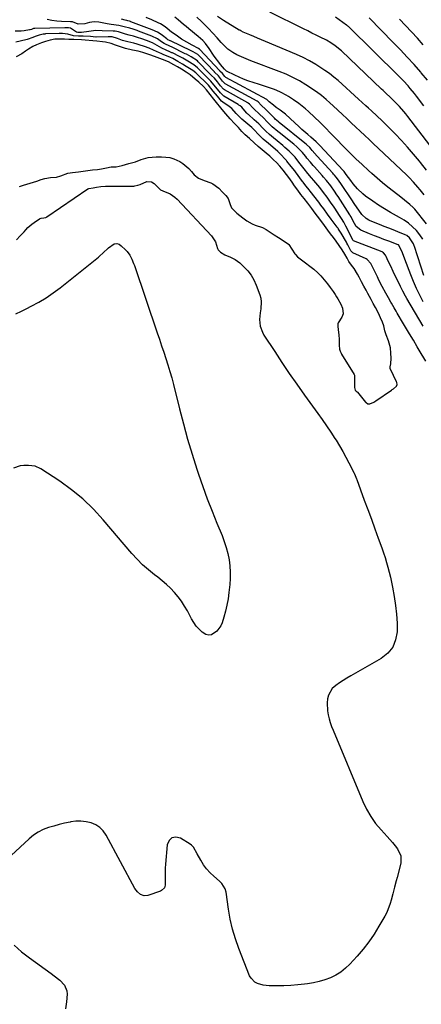
# Model space of a CAD drawing. Units: inches. Extents: x 1831055 to 1836434, y 463332 to 468617.
# Drawn here: x 1832913 to 1833163, y 464659 to 465271 of the extents above; entities that cross this region are included whole.
import ezdxf

# ---------------------------------------------------------------- set-up
doc = ezdxf.new("R2010")
doc.units = ezdxf.units.IN
doc.header["$MEASUREMENT"] = 0
for name, color, linetype in [('1', 7, 'Continuous'), ('7', 7, 'Continuous'), ('8', 7, 'Continuous')]:
    doc.layers.add(name, color=color, linetype=linetype)

msp = doc.modelspace()

# ---------------------------------------------------------------- linework, layer by layer
at = {"layer": '1', "color": 18}
msp.add_polyline3d([(1832913.1, 465166.94, 1850), (1832915.6, 465167.89, 1850), (1832919.82, 465169.15, 1850), (1832924, 465170.45, 1850), (1832926.72, 465171.44, 1850), (1832928.98, 465172.09, 1850), (1832932.56, 465172.56, 1850), (1832936.15, 465172.82, 1850), (1832938.89, 465173.62, 1850), (1832943.24, 465175.38, 1850), (1832946.23, 465175.84, 1850), (1832949.85, 465176.26, 1850), (1832952.73, 465176.54, 1850), (1832955.7, 465177.07, 1850), (1832958.65, 465177.47, 1850), (1832961.74, 465177.68, 1850), (1832964.23, 465178.01, 1850), (1832967.26, 465178.74, 1850), (1832970.21, 465179.2, 1850), (1832973.39, 465179.34, 1850), (1832977.1, 465180.12, 1850), (1832981.26, 465181.24, 1850), (1832985.42, 465182.4, 1850), (1832988.92, 465183.88, 1850), (1832993.3, 465185.17, 1850), (1832998.16, 465185.58, 1850), (1833001.55, 465185.4, 1850), (1833004.25, 465185.24, 1850), (1833006.76, 465185.05, 1850), (1833009.18, 465184.32, 1850), (1833012.91, 465182.57, 1850), (1833014.93, 465181.31, 1850), (1833018.58, 465178.26, 1850), (1833020.22, 465176.28, 1850), (1833021.96, 465174.37, 1850), (1833024.56, 465172.26, 1850), (1833028.01, 465170.75, 1850), (1833032.33, 465169.31, 1850), (1833033.43, 465168.7, 1850), (1833037.14, 465165.96, 1850), (1833039.61, 465163.6, 1850), (1833041.6, 465161.47, 1850), (1833042.99, 465159.5, 1850), (1833044.2, 465155.87, 1850), (1833045.21, 465153.75, 1850), (1833048.47, 465150.45, 1850), (1833052.13, 465147.59, 1850), (1833054.76, 465145.64, 1850), (1833058.06, 465143.77, 1850), (1833059.88, 465143.11, 1850), (1833064.51, 465141.63, 1850), (1833066.75, 465140.33, 1850), (1833069.23, 465138.72, 1850), (1833071.76, 465137.1, 1850), (1833074.35, 465135.43, 1850), (1833077.28, 465133.57, 1850), (1833080.52, 465131.15, 1850), (1833080.7, 465130.9, 1850), (1833084.62, 465125.18, 1850), (1833084.94, 465124.73, 1850), (1833086.16, 465123.3, 1850), (1833088.6, 465121.44, 1850), (1833091.1, 465119.65, 1850), (1833093.96, 465117.55, 1850), (1833096.37, 465115.6, 1850), (1833098.8, 465113.45, 1850), (1833100.75, 465111.45, 1850), (1833102.89, 465108.99, 1850), (1833104.93, 465106.47, 1850), (1833106.6, 465104.21, 1850), (1833108.33, 465101.79, 1850), (1833109.59, 465099.97, 1850), (1833110.53, 465098.5, 1850), (1833111.34, 465097.13, 1850), (1833113.07, 465093.89, 1850), (1833114.16, 465091.48, 1850), (1833114.63, 465087.85, 1850), (1833113.82, 465085.89, 1850), (1833111.44, 465082.37, 1850), (1833111.19, 465081.62, 1850), (1833111.24, 465080.13, 1850), (1833111.56, 465077.96, 1850), (1833111.89, 465074.82, 1850), (1833112.07, 465071.92, 1850), (1833112.17, 465068.5, 1850), (1833112.34, 465065.99, 1850), (1833112.8, 465064.63, 1850), (1833113.35, 465063.46, 1850), (1833113.67, 465062.89, 1850), (1833121.49, 465050.11, 1850), (1833121.62, 465049.86, 1850), (1833121.73, 465049.61, 1850), (1833121.68, 465046.06, 1850), (1833121.75, 465042.16, 1850), (1833122.16, 465040.34, 1850), (1833122.72, 465039.89, 1850), (1833123.29, 465039.4, 1850), (1833123.46, 465039.21, 1850), (1833128.55, 465033.04, 1850), (1833128.86, 465032.72, 1850), (1833129.95, 465032, 1850), (1833131.17, 465031.85, 1850), (1833133.68, 465033, 1850), (1833134.97, 465033.81, 1850), (1833144.77, 465040.5, 1850), (1833145.16, 465040.76, 1850), (1833145.93, 465041.3, 1850), (1833147.86, 465042.9, 1850), (1833148.16, 465043.88, 1850), (1833147.93, 465045.21, 1850), (1833147.77, 465045.6, 1850), (1833144.05, 465053.46, 1850), (1833143.94, 465053.73, 1850), (1833143.8, 465054.88, 1850), (1833144.18, 465056.82, 1850), (1833144.44, 465060.36, 1850), (1833144.3, 465063.48, 1850), (1833143.98, 465066.75, 1850), (1833143.34, 465069.68, 1850), (1833142.79, 465071.18, 1850), (1833141.32, 465074.87, 1850), (1833140.64, 465077.41, 1850), (1833139.82, 465080.45, 1850), (1833139.14, 465082.62, 1850), (1833137.92, 465085.48, 1850), (1833136.53, 465088.37, 1850), (1833134.77, 465091.79, 1850), (1833133.33, 465094.29, 1850), (1833131.97, 465096.83, 1850), (1833129.94, 465100.59, 1850), (1833128.86, 465102.55, 1850), (1833127.45, 465105.08, 1850), (1833126.06, 465107.7, 1850), (1833124.56, 465110.78, 1850), (1833123.63, 465112.57, 1850), (1833121.55, 465116.04, 1850), (1833119.71, 465118.19, 1850), (1833118.15, 465120.36, 1850), (1833117.01, 465122.49, 1850), (1833115.55, 465124.97, 1850), (1833113.95, 465127.63, 1850), (1833112.22, 465130.32, 1850), (1833110.28, 465133.02, 1850), (1833108.5, 465135.37, 1850), (1833106.68, 465137.64, 1850), (1833104.98, 465139.99, 1850), (1833102.91, 465142.77, 1850), (1833100.03, 465146.68, 1850), (1833097.21, 465150.44, 1850), (1833095.03, 465153.37, 1850), (1833092.54, 465156.65, 1850), (1833090.32, 465159.56, 1850), (1833088.36, 465162.17, 1850), (1833086.42, 465164.77, 1850), (1833084.41, 465167.47, 1850), (1833082.77, 465169.75, 1850), (1833080.75, 465172.55, 1850), (1833079.29, 465174.52, 1850), (1833077.24, 465177.17, 1850), (1833075.28, 465179.58, 1850), (1833073.07, 465181.96, 1850), (1833071.34, 465183.6, 1850), (1833068.96, 465185.8, 1850), (1833066.69, 465187.79, 1850), (1833064.19, 465189.85, 1850), (1833061.62, 465191.96, 1850), (1833059.32, 465194.12, 1850), (1833056.29, 465196.82, 1850), (1833053.64, 465199.18, 1850), (1833051.63, 465201.24, 1850), (1833049.41, 465203.7, 1850), (1833046.92, 465206.27, 1850), (1833044.28, 465209.08, 1850), (1833041.69, 465212.22, 1850), (1833039.39, 465214.95, 1850), (1833038.42, 465216.02, 1850), (1833035.79, 465219.25, 1850), (1833034.1, 465221.39, 1850), (1833031.8, 465224.28, 1850), (1833029.49, 465227.17, 1850), (1833027.64, 465229.26, 1850), (1833024.88, 465231.83, 1850), (1833022.61, 465233.86, 1850), (1833019.39, 465236.38, 1850), (1833016.84, 465238.03, 1850), (1833013.99, 465239.88, 1850), (1833011.5, 465241.34, 1850), (1833009.26, 465242.7, 1850), (1833005.86, 465244.45, 1850), (1833002.08, 465246, 1850), (1832998.89, 465247.25, 1850), (1832994.98, 465248.7, 1850), (1832992.46, 465249.58, 1850), (1832989.94, 465250.32, 1850), (1832986.94, 465251.09, 1850), (1832983.48, 465251.87, 1850), (1832979.25, 465252.92, 1850), (1832975.96, 465253.91, 1850), (1832972.94, 465254.96, 1850), (1832970.34, 465255.9, 1850), (1832966.74, 465256.72, 1850), (1832964.94, 465256.92, 1850), (1832961.24, 465257.4, 1850), (1832958.74, 465257.65, 1850), (1832954.1, 465257.98, 1850), (1832951.8, 465258.11, 1850), (1832947, 465258.32, 1850), (1832943.87, 465258.42, 1850), (1832941.24, 465258.54, 1850), (1832938.43, 465258.64, 1850), (1832935.16, 465258.58, 1850), (1832932.36, 465258.01, 1850), (1832929.31, 465257.14, 1850), (1832926.9, 465256.37, 1850), (1832923.81, 465255.06, 1850), (1832921.57, 465253.97, 1850), (1832918.8, 465252.45, 1850), (1832916.87, 465251.08, 1850), (1832914.7, 465249.53, 1850), (1832911.02, 465247.58, 1850)], dxfattribs=at)
at = {"layer": '7', "color": 18}
for points in [[(1833168.63, 465192.72, 1868), (1833154.82, 465210.63, 1868), (1833153.58, 465212.18, 1868), (1833152.32, 465213.72, 1868), (1833149.7, 465216.7, 1868), (1833146.44, 465220.14, 1868), (1833143.65, 465222.74, 1868), (1833141.6, 465224.66, 1868), (1833139.5, 465226.64, 1868), (1833138.45, 465227.63, 1868), (1833113.48, 465251.38, 1868), (1833109.71, 465254.56, 1868), (1833107, 465256.42, 1868), (1833104.15, 465258.07, 1868), (1833100.4, 465259.9, 1868), (1833097.78, 465261.16, 1868), (1833095.15, 465262.43, 1868), (1833092.54, 465263.71, 1868), (1833089.93, 465265, 1868), (1833068.96, 465275.43, 1868)], [(1833164.33, 465095.36, 1856), (1833162.25, 465099.5, 1856), (1833160.28, 465103.68, 1856), (1833158.45, 465107.93, 1856), (1833156.71, 465112.23, 1856), (1833153.04, 465121.81, 1856), (1833151.45, 465125.86, 1856), (1833150.13, 465128.92, 1856), (1833149.34, 465130.47, 1856), (1833149.16, 465130.65, 1856), (1833149, 465130.75, 1856), (1833148.92, 465130.79, 1856), (1833148.84, 465130.82, 1856), (1833143, 465132.98, 1856), (1833140, 465134.1, 1856), (1833137.01, 465135.25, 1856), (1833134.03, 465136.44, 1856), (1833131.07, 465137.65, 1856), (1833125.57, 465139.93, 1856), (1833122.63, 465142.24, 1856), (1833120.7, 465145.85, 1856), (1833119.56, 465148.1, 1856), (1833119.05, 465148.97, 1856), (1833118.78, 465149.4, 1856), (1833111.45, 465160.81, 1856), (1833110.71, 465161.94, 1856), (1833109.2, 465164.18, 1856), (1833106.84, 465167.47, 1856), (1833104.23, 465170.67, 1856), (1833102.43, 465172.76, 1856), (1833101.52, 465173.79, 1856), (1833096.69, 465179.17, 1856), (1833095.85, 465180.13, 1856), (1833094.19, 465182.09, 1856), (1833092.08, 465184.72, 1856), (1833091.38, 465185.63, 1856), (1833090.15, 465187.22, 1856), (1833089.33, 465188.2, 1856), (1833085.73, 465191.66, 1856), (1833083.83, 465193.27, 1856), (1833074.77, 465200.57, 1856), (1833074.05, 465201.16, 1856), (1833070.47, 465204.18, 1856), (1833067.17, 465207.47, 1856), (1833065.25, 465209.43, 1856), (1833062.29, 465212.3, 1856), (1833059.23, 465215.07, 1856), (1833058.1, 465216.25, 1856), (1833056.34, 465218.22, 1856), (1833055.48, 465218.84, 1856), (1833055.2, 465219.01, 1856), (1833040.85, 465227.08, 1856), (1833040.14, 465227.56, 1856), (1833038.27, 465229.7, 1856), (1833036.41, 465232.05, 1856), (1833034.49, 465234.34, 1856), (1833032.66, 465236.06, 1856), (1833031.56, 465237.14, 1856), (1833031.34, 465237.36, 1856), (1833024.44, 465244.63, 1856), (1833023.87, 465245.17, 1856), (1833020.06, 465247.56, 1856), (1833017.05, 465249.21, 1856), (1833016.3, 465249.59, 1856), (1833007.79, 465253.79, 1856), (1833007.19, 465254.08, 1856), (1833003.27, 465255.9, 1856), (1833001.61, 465257.03, 1856), (1832999.12, 465258.77, 1856), (1832995.52, 465260.57, 1856), (1832987.27, 465263.68, 1856), (1832986.45, 465263.98, 1856), (1832983.95, 465264.79, 1856), (1832981.8, 465265.4, 1856), (1832978.36, 465266.32, 1856), (1832975.05, 465267.21, 1856), (1832970.18, 465267.74, 1856), (1832967.66, 465268.19, 1856), (1832962.53, 465269.26, 1856), (1832959.65, 465269.5, 1856), (1832956.8, 465269.03, 1856), (1832953.95, 465268.24, 1856), (1832949.8, 465268, 1856), (1832946.08, 465269.31, 1856), (1832945.18, 465269.32, 1856), (1832944.97, 465269.33, 1856), (1832939.38, 465269.66, 1856), (1832936.38, 465269.92, 1856), (1832933.4, 465270.29, 1856), (1832930.45, 465270.82, 1856)], [(1833164.91, 465111.68, 1858), (1833161.04, 465123.4, 1858), (1833160.48, 465125.09, 1858), (1833159.32, 465128.47, 1858), (1833158.29, 465131.38, 1858), (1833155.94, 465135.13, 1858), (1833154.21, 465136.53, 1858), (1833153.25, 465137.08, 1858), (1833148.63, 465138.92, 1858), (1833145.78, 465140.02, 1858), (1833142.94, 465141.13, 1858), (1833140.1, 465142.26, 1858), (1833137.26, 465143.4, 1858), (1833131.38, 465145.78, 1858), (1833130.53, 465146.16, 1858), (1833128.94, 465147.11, 1858), (1833126.22, 465149.65, 1858), (1833124.27, 465152.31, 1858), (1833121.85, 465155.78, 1858), (1833119.49, 465159.31, 1858), (1833114.08, 465167.59, 1858), (1833113.64, 465168.26, 1858), (1833111.79, 465170.94, 1858), (1833110.27, 465172.87, 1858), (1833109.19, 465174.13, 1858), (1833108.63, 465174.74, 1858), (1833108.08, 465175.35, 1858), (1833098.37, 465185.84, 1858), (1833095.39, 465189.36, 1858), (1833094.69, 465190.28, 1858), (1833093.92, 465191.19, 1858), (1833091.88, 465193.11, 1858), (1833090.75, 465194.05, 1858), (1833074.78, 465206.78, 1858), (1833074.27, 465207.19, 1858), (1833072.33, 465208.97, 1858), (1833071.87, 465209.43, 1858), (1833067.12, 465214.32, 1858), (1833066.54, 465214.91, 1858), (1833063.68, 465217.62, 1858), (1833061.75, 465219.67, 1858), (1833061.1, 465220.11, 1858), (1833041.25, 465230.93, 1858), (1833041.07, 465231.04, 1858), (1833040.74, 465231.27, 1858), (1833039.55, 465232.62, 1858), (1833037.03, 465235.76, 1858), (1833034.61, 465238.11, 1858), (1833034.46, 465238.27, 1858), (1833024.89, 465248.44, 1858), (1833024.66, 465248.66, 1858), (1833024.17, 465249.05, 1858), (1833021.32, 465250.71, 1858), (1833020.42, 465251.17, 1858), (1833019.97, 465251.39, 1858), (1833007.16, 465257.51, 1858), (1833006.86, 465257.65, 1858), (1833006.17, 465257.94, 1858), (1833005.48, 465258.3, 1858), (1833004.89, 465258.74, 1858), (1833002.25, 465260.87, 1858), (1833000.73, 465261.97, 1858), (1832999.16, 465262.96, 1858), (1832995.78, 465264.53, 1858), (1832982.45, 465269.49, 1858), (1832982.17, 465269.59, 1858), (1832981.58, 465269.79, 1858), (1832980.71, 465270.04, 1858), (1832980.04, 465270.2, 1858), (1832978.98, 465270.53, 1858), (1832976.59, 465270.97, 1858)], [(1833166.41, 465143.93, 1862), (1833159.14, 465152.85, 1862), (1833158.2, 465153.93, 1862), (1833156.16, 465155.94, 1862), (1833152.79, 465158.62, 1862), (1833150.51, 465160.36, 1862), (1833145.84, 465163.89, 1862), (1833142.41, 465166.57, 1862), (1833139.02, 465169.31, 1862), (1833135.72, 465172.16, 1862), (1833132.47, 465175.06, 1862), (1833130.32, 465177.05, 1862), (1833126.44, 465180.67, 1862), (1833122.59, 465184.33, 1862), (1833118.79, 465188.03, 1862), (1833115.02, 465191.77, 1862), (1833109.98, 465196.85, 1862), (1833108.77, 465198.08, 1862), (1833106.37, 465200.57, 1862), (1833103.99, 465203.08, 1862), (1833101.56, 465205.53, 1862), (1833100.31, 465206.73, 1862), (1833093.07, 465213.57, 1862), (1833091.14, 465215.31, 1862), (1833089.17, 465216.98, 1862), (1833087.12, 465218.56, 1862), (1833083.63, 465221.01, 1862), (1833080.68, 465222.91, 1862), (1833079.16, 465223.8, 1862), (1833076.05, 465225.43, 1862), (1833072.84, 465226.84, 1862), (1833071.2, 465227.46, 1862), (1833066.94, 465228.95, 1862), (1833064.4, 465229.81, 1862), (1833061.86, 465230.65, 1862), (1833059.31, 465231.47, 1862), (1833055.2, 465232.83, 1862), (1833052.49, 465233.84, 1862), (1833049.83, 465234.96, 1862), (1833047.19, 465236.15, 1862), (1833042, 465238.65, 1862), (1833041.87, 465238.75, 1862), (1833041.62, 465239.05, 1862), (1833041.17, 465239.62, 1862), (1833040.72, 465240.05, 1862), (1833038.34, 465242.85, 1862), (1833037.17, 465244.28, 1862), (1833034.93, 465247.23, 1862), (1833033.87, 465248.75, 1862), (1833031.14, 465252.8, 1862), (1833028.86, 465255.86, 1862), (1833027.18, 465257.78, 1862), (1833024.39, 465260.38, 1862), (1833018.65, 465265.05, 1862), (1833016.97, 465266.43, 1862), (1833015.28, 465267.81, 1862), (1833011.92, 465270.58, 1862), (1833009.89, 465272.25, 1862)], [(1833165.06, 465161.77, 1864), (1833162.48, 465164.96, 1864), (1833161.17, 465166.54, 1864), (1833158.48, 465169.64, 1864), (1833155.66, 465172.61, 1864), (1833154.19, 465174.04, 1864), (1833136.3, 465190.94, 1864), (1833133.53, 465193.55, 1864), (1833130.76, 465196.16, 1864), (1833128, 465198.78, 1864), (1833125.23, 465201.39, 1864), (1833122.46, 465204, 1864), (1833119.69, 465206.6, 1864), (1833116.91, 465209.21, 1864), (1833114.13, 465211.81, 1864), (1833108.48, 465217.09, 1864), (1833106.25, 465219.13, 1864), (1833103.98, 465221.13, 1864), (1833101.08, 465223.61, 1864), (1833097.95, 465225.97, 1864), (1833091.42, 465230.23, 1864), (1833087.43, 465232.64, 1864), (1833083.34, 465234.88, 1864), (1833079.12, 465236.84, 1864), (1833074.81, 465238.62, 1864), (1833057.12, 465245.25, 1864), (1833052.7, 465247.01, 1864), (1833048.35, 465248.95, 1864), (1833045.85, 465250.24, 1864), (1833042.78, 465252.46, 1864), (1833041.39, 465253.76, 1864), (1833038.75, 465256.56, 1864), (1833036.15, 465259.4, 1864), (1833030.89, 465265.22, 1864), (1833029.44, 465266.76, 1864), (1833026.41, 465269.7, 1864), (1833023.49, 465272.24, 1864)], [(1833166.55, 465177.12, 1866), (1833162.69, 465181.99, 1866), (1833162.03, 465182.8, 1866), (1833158.39, 465187.17, 1866), (1833154.67, 465191.48, 1866), (1833150.82, 465195.66, 1866), (1833146.88, 465199.78, 1866), (1833142.1, 465204.63, 1866), (1833140.48, 465206.25, 1866), (1833138.85, 465207.86, 1866), (1833135.53, 465211.01, 1866), (1833132.17, 465214.11, 1866), (1833130.47, 465215.65, 1866), (1833128.78, 465217.19, 1866), (1833124.2, 465221.32, 1866), (1833121.64, 465223.64, 1866), (1833119.09, 465225.96, 1866), (1833116.55, 465228.28, 1866), (1833114.02, 465230.62, 1866), (1833111.44, 465232.9, 1866), (1833108.8, 465235.1, 1866), (1833106.07, 465237.19, 1866), (1833103.28, 465239.2, 1866), (1833101.43, 465240.47, 1866), (1833097.6, 465242.94, 1866), (1833093.68, 465245.24, 1866), (1833089.63, 465247.29, 1866), (1833085.48, 465249.18, 1866), (1833066.23, 465257.22, 1866), (1833063.81, 465258.23, 1866), (1833061.4, 465259.25, 1866), (1833058.98, 465260.27, 1866), (1833056.57, 465261.29, 1866), (1833052.37, 465263.08, 1866), (1833050.86, 465263.81, 1866), (1833050.27, 465264.13, 1866), (1833049.98, 465264.31, 1866), (1833040.05, 465270.31, 1866), (1833036.45, 465272.71, 1866)], [(1833167.11, 465233.06, 1872), (1833163.17, 465237.74, 1872), (1833162.91, 465238.04, 1872), (1833158.76, 465242.8, 1872), (1833154.54, 465247.5, 1872), (1833150.21, 465252.1, 1872), (1833145.82, 465256.63, 1872), (1833130.69, 465271.88, 1872)], [(1833164.43, 465255.18, 1874), (1833160.83, 465259.23, 1874), (1833157.18, 465263.24, 1874), (1833153.46, 465267.19, 1874), (1833149.69, 465271.09, 1874)], [(1833164.43, 465080.12, 1854), (1833154.19, 465097.5, 1854), (1833153.35, 465098.96, 1854), (1833151.74, 465101.92, 1854), (1833150.21, 465104.92, 1854), (1833148.74, 465107.95, 1854), (1833148.01, 465109.47, 1854), (1833145.74, 465114.25, 1854), (1833144.23, 465117.42, 1854), (1833142.71, 465120.59, 1854), (1833141.29, 465123.5, 1854), (1833140.9, 465124.27, 1854), (1833139.78, 465125.86, 1854), (1833139.03, 465126.32, 1854), (1833138.78, 465126.43, 1854), (1833121.02, 465133.29, 1854), (1833120.84, 465133.38, 1854), (1833120.77, 465133.45, 1854), (1833120.01, 465134.83, 1854), (1833117.86, 465139.2, 1854), (1833116.28, 465142.44, 1854), (1833114.95, 465144.87, 1854), (1833113.51, 465147.24, 1854), (1833112.01, 465149.56, 1854), (1833111.24, 465150.71, 1854), (1833108.92, 465154.14, 1854), (1833106.79, 465157.25, 1854), (1833104.62, 465160.33, 1854), (1833102.38, 465163.37, 1854), (1833100.04, 465166.32, 1854), (1833098.76, 465167.87, 1854), (1833096.31, 465170.8, 1854), (1833094.96, 465172.39, 1854), (1833092.62, 465175.18, 1854), (1833090.35, 465178.03, 1854), (1833087.92, 465181.16, 1854), (1833086.46, 465183.09, 1854), (1833084.64, 465185.32, 1854), (1833084.14, 465185.84, 1854), (1833080.96, 465189.04, 1854), (1833078.38, 465191.38, 1854), (1833077.05, 465192.51, 1854), (1833073.56, 465195.37, 1854), (1833071.19, 465197.32, 1854), (1833068.82, 465199.3, 1854), (1833066.58, 465201.38, 1854), (1833064.67, 465203.31, 1854), (1833062.04, 465206, 1854), (1833059.3, 465208.57, 1854), (1833055.61, 465211.78, 1854), (1833055.27, 465212.08, 1854), (1833054.6, 465212.71, 1854), (1833053.34, 465214.04, 1854), (1833051.46, 465216.28, 1854), (1833050.45, 465217.16, 1854), (1833049.72, 465217.68, 1854), (1833049.34, 465217.92, 1854), (1833040.45, 465223.19, 1854), (1833038.25, 465225.19, 1854), (1833036.34, 465227.62, 1854), (1833034.21, 465230.29, 1854), (1833032.28, 465232.57, 1854), (1833030.22, 465234.51, 1854), (1833029.06, 465235.6, 1854), (1833028.49, 465236.16, 1854), (1833028.22, 465236.45, 1854), (1833023.99, 465240.83, 1854), (1833021.71, 465242.64, 1854), (1833017.86, 465244.94, 1854), (1833014.75, 465246.75, 1854), (1833012.71, 465247.84, 1854), (1833008.42, 465250.06, 1854), (1833008.09, 465250.22, 1854), (1833006.8, 465250.85, 1854), (1833004.46, 465251.84, 1854), (1833001.83, 465252.98, 1854), (1832998.85, 465254.71, 1854), (1832996.02, 465256.28, 1854), (1832992.15, 465257.8, 1854), (1832989.41, 465258.79, 1854), (1832986.63, 465259.68, 1854), (1832984.23, 465260.4, 1854), (1832981.5, 465261.09, 1854), (1832979.22, 465261.68, 1854), (1832974.87, 465263.15, 1854), (1832972.64, 465263.62, 1854), (1832971.93, 465263.66, 1854), (1832971.57, 465263.67, 1854), (1832964.64, 465263.78, 1854), (1832960.62, 465263.97, 1854), (1832956.39, 465263.49, 1854), (1832951.7, 465262.79, 1854), (1832949.58, 465262.87, 1854), (1832948.76, 465263.04, 1854), (1832944.91, 465265.4, 1854), (1832943.65, 465265.72, 1854), (1832942.55, 465265.75, 1854), (1832941.82, 465265.73, 1854), (1832941.45, 465265.73, 1854), (1832922.7, 465265.27, 1854), (1832921.96, 465265.16, 1854), (1832920.7, 465264.72, 1854), (1832919.88, 465264.47, 1854), (1832919.41, 465264.38, 1854), (1832916.11, 465263.91, 1854), (1832914.22, 465263.7, 1854), (1832910.43, 465263.52, 1854)], [(1833166.12, 465058.4, 1852), (1833161.96, 465065.38, 1852), (1833160.74, 465067.41, 1852), (1833158.3, 465071.46, 1852), (1833155.86, 465075.51, 1852), (1833153.42, 465079.57, 1852), (1833152.2, 465081.6, 1852), (1833148.13, 465088.39, 1852), (1833147.51, 465089.45, 1852), (1833146.29, 465091.59, 1852), (1833144.72, 465094.46, 1852), (1833144.33, 465095.21, 1852), (1833142.83, 465097.77, 1852), (1833141.13, 465100.68, 1852), (1833138.84, 465104.96, 1852), (1833136.87, 465108.85, 1852), (1833135.92, 465110.81, 1852), (1833133.11, 465116.72, 1852), (1833132.71, 465117.54, 1852), (1833131.87, 465119.15, 1852), (1833129.62, 465121.69, 1852), (1833128.82, 465122.11, 1852), (1833120.69, 465125.8, 1852), (1833120.44, 465125.94, 1852), (1833119.46, 465127.01, 1852), (1833117.58, 465130.78, 1852), (1833116.97, 465131.91, 1852), (1833116.66, 465132.47, 1852), (1833113.39, 465138.08, 1852), (1833112.2, 465140, 1852), (1833111.56, 465140.93, 1852), (1833111.23, 465141.39, 1852), (1833110.9, 465141.84, 1852), (1833107.23, 465146.7, 1852), (1833104.84, 465149.9, 1852), (1833102.48, 465153.13, 1852), (1833100.81, 465155.41, 1852), (1833099.38, 465157.35, 1852), (1833096.46, 465161.18, 1852), (1833094.96, 465163.07, 1852), (1833092.67, 465165.95, 1852), (1833091.4, 465167.53, 1852), (1833089.74, 465169.65, 1852), (1833089.33, 465170.18, 1852), (1833084.94, 465176.06, 1852), (1833084.44, 465176.73, 1852), (1833082.3, 465179.55, 1852), (1833079.64, 465182.79, 1852), (1833079.33, 465183.13, 1852), (1833075.02, 465187.76, 1852), (1833073.89, 465188.9, 1852), (1833070.81, 465191.53, 1852), (1833068.12, 465193.7, 1852), (1833064.9, 465196.47, 1852), (1833061.88, 465199.46, 1852), (1833059.15, 465202.34, 1852), (1833058.35, 465203.14, 1852), (1833057.93, 465203.52, 1852), (1833057.72, 465203.71, 1852), (1833051.52, 465208.94, 1852), (1833051.07, 465209.33, 1852), (1833048.11, 465212.39, 1852), (1833045.37, 465215.5, 1852), (1833043.59, 465216.87, 1852), (1833039.66, 465219.51, 1852), (1833038.94, 465220.09, 1852), (1833036.33, 465223.1, 1852), (1833033.73, 465226.38, 1852), (1833030.77, 465230.02, 1852), (1833028.3, 465232.5, 1852), (1833025.42, 465235.18, 1852), (1833022.88, 465237.69, 1852), (1833021.02, 465239.1, 1852), (1833016.83, 465241.64, 1852), (1833014.55, 465243.05, 1852), (1833011.8, 465244.73, 1852), (1833008.6, 465246.53, 1852), (1833006.8, 465247.43, 1852), (1833003.1, 465248.98, 1852), (1833001.25, 465249.72, 1852), (1833000.34, 465250.12, 1852), (1832996.66, 465251.83, 1852), (1832993.84, 465253.06, 1852), (1832992.7, 465253.47, 1852), (1832992.13, 465253.66, 1852), (1832986.48, 465255.43, 1852), (1832984.31, 465256.04, 1852), (1832980.64, 465256.91, 1852), (1832977.28, 465257.88, 1852), (1832974.08, 465258.99, 1852), (1832970.87, 465259.98, 1852), (1832969.32, 465260.12, 1852), (1832968.33, 465260.13, 1852), (1832960.96, 465259.93, 1852), (1832960.61, 465259.93, 1852), (1832957.45, 465260.22, 1852), (1832952.83, 465260.4, 1852), (1832949.89, 465260.53, 1852), (1832946.88, 465260.64, 1852), (1832943.34, 465261.68, 1852), (1832940.01, 465262.19, 1852), (1832937.94, 465262.15, 1852), (1832929.37, 465261.85, 1852), (1832929.01, 465261.83, 1852), (1832927.95, 465261.72, 1852), (1832925.48, 465261.11, 1852), (1832923.02, 465260.23, 1852), (1832921.57, 465259.66, 1852), (1832917.98, 465258.5, 1852), (1832917.1, 465258.28, 1852), (1832910.9, 465256.82, 1852)], [(1832911.31, 465133.89, 1852), (1832913.7, 465136.35, 1852), (1832916.02, 465138.88, 1852), (1832917.19, 465140.2, 1852), (1832918.38, 465141.46, 1852), (1832920.97, 465143.73, 1852), (1832922.37, 465144.75, 1852), (1832925.67, 465146.94, 1852), (1832926.07, 465147.17, 1852), (1832926.77, 465147.4, 1852), (1832928.32, 465147.56, 1852), (1832929.59, 465147.84, 1852), (1832929.96, 465148.04, 1852), (1832930.14, 465148.15, 1852), (1832955.81, 465165.54, 1852), (1832956.41, 465165.82, 1852), (1832959.04, 465166.15, 1852), (1832961.21, 465166.69, 1852), (1832963.86, 465167.14, 1852), (1832966.67, 465167.24, 1852), (1832983.63, 465167.27, 1852), (1832983.85, 465167.28, 1852), (1832984.29, 465167.31, 1852), (1832984.95, 465167.41, 1852), (1832986.73, 465167.88, 1852), (1832988.31, 465168.34, 1852), (1832992.41, 465170.07, 1852), (1832995.25, 465169.86, 1852), (1832996.92, 465169.01, 1852), (1832999.87, 465166.05, 1852), (1833001.02, 465164.98, 1852), (1833002.42, 465164.37, 1852), (1833007.02, 465162.46, 1852), (1833009.95, 465160.48, 1852), (1833011.26, 465159.26, 1852), (1833032.66, 465136.41, 1852), (1833035.08, 465132.71, 1852), (1833036.51, 465128.43, 1852), (1833036.86, 465127.59, 1852), (1833038.3, 465126.26, 1852), (1833040.99, 465124.47, 1852), (1833044.42, 465123.17, 1852), (1833047.48, 465121.66, 1852), (1833048.88, 465120.69, 1852), (1833050.21, 465119.61, 1852), (1833052.88, 465117.18, 1852), (1833055.28, 465114.65, 1852), (1833057.4, 465111.94, 1852), (1833059.1, 465108.95, 1852), (1833060.54, 465105.77, 1852), (1833062.75, 465099.73, 1852), (1833063.33, 465097.57, 1852), (1833063.67, 465095.4, 1852), (1833063.35, 465090.99, 1852), (1833062.92, 465088.58, 1852), (1833062.64, 465084.44, 1852), (1833063.03, 465080.32, 1852), (1833064.34, 465076.47, 1852), (1833065.33, 465074.67, 1852), (1833071.99, 465064.44, 1852), (1833076.52, 465057.6, 1852), (1833081.11, 465050.81, 1852), (1833085.81, 465044.1, 1852), (1833090.58, 465037.43, 1852), (1833098.9, 465025.99, 1852), (1833101.64, 465022.16, 1852), (1833104.32, 465018.29, 1852), (1833106.94, 465014.37, 1852), (1833109.52, 465010.42, 1852), (1833110.2, 465009.35, 1852), (1833112.34, 465005.88, 1852), (1833114.4, 465002.37, 1852), (1833116.36, 464998.8, 1852), (1833118.23, 464995.19, 1852), (1833121.39, 464988.89, 1852), (1833121.63, 464988.39, 1852), (1833122.49, 464986.36, 1852), (1833122.88, 464985.33, 1852), (1833123.08, 464984.82, 1852), (1833127.78, 464972.11, 1852), (1833129.97, 464966.18, 1852), (1833132.15, 464960.24, 1852), (1833134.33, 464954.3, 1852), (1833136.49, 464948.35, 1852), (1833138.64, 464942.42, 1852), (1833139.68, 464939.42, 1852), (1833140.68, 464936.42, 1852), (1833141.6, 464933.38, 1852), (1833142.47, 464930.34, 1852), (1833143.27, 464927.27, 1852), (1833144.01, 464924.19, 1852), (1833144.69, 464921.1, 1852), (1833145.31, 464917.99, 1852), (1833146.43, 464912.09, 1852), (1833147.28, 464906.65, 1852), (1833147.9, 464901.19, 1852), (1833148.18, 464895.7, 1852), (1833148.22, 464890.2, 1852), (1833147.28, 464885.16, 1852), (1833145.46, 464880.65, 1852), (1833142.34, 464876.91, 1852), (1833138.35, 464873.7, 1852), (1833119.31, 464862.9, 1852), (1833116.93, 464861.49, 1852), (1833114.57, 464860.03, 1852), (1833112.27, 464858.48, 1852), (1833110, 464856.89, 1852), (1833107.85, 464854.95, 1852), (1833105.45, 464850.92, 1852), (1833104.81, 464848.5, 1852), (1833104.61, 464846.01, 1852), (1833104.84, 464841.07, 1852), (1833105.28, 464838.61, 1852), (1833105.91, 464836.18, 1852), (1833106.62, 464833.78, 1852), (1833107.45, 464831.41, 1852), (1833108.36, 464829.07, 1852), (1833126.88, 464784.76, 1852), (1833129.17, 464779.99, 1852), (1833131.77, 464775.43, 1852), (1833134.82, 464771.15, 1852), (1833138.18, 464767.08, 1852), (1833141.96, 464762.96, 1852), (1833143.65, 464761.07, 1852), (1833145.31, 464759.16, 1852), (1833146.93, 464757.22, 1852), (1833148.52, 464755.25, 1852), (1833150.5, 464751.02, 1852), (1833150.41, 464746.35, 1852), (1833148.17, 464737.48, 1852), (1833147.66, 464735.47, 1852), (1833146.6, 464731.44, 1852), (1833145.51, 464727.43, 1852), (1833144.39, 464723.42, 1852), (1833143.79, 464721.33, 1852), (1833142.38, 464717.34, 1852), (1833141.48, 464715.43, 1852), (1833140.49, 464713.56, 1852), (1833136.85, 464707.23, 1852), (1833133.81, 464702.34, 1852), (1833130.58, 464697.59, 1852), (1833127.04, 464693.05, 1852), (1833123.31, 464688.67, 1852), (1833118.73, 464683.63, 1852), (1833116.06, 464681.06, 1852), (1833113.21, 464678.75, 1852), (1833110.08, 464676.84, 1852), (1833106.77, 464675.19, 1852), (1833103.27, 464673.89, 1852), (1833099.73, 464672.79, 1852), (1833096.1, 464671.98, 1852), (1833092.42, 464671.37, 1852), (1833090.62, 464671.15, 1852), (1833086.34, 464670.71, 1852), (1833082.05, 464670.38, 1852), (1833077.75, 464670.23, 1852), (1833073.44, 464670.2, 1852), (1833068.58, 464670.26, 1852), (1833064.89, 464670.63, 1852), (1833061.32, 464671.65, 1852), (1833059.74, 464672.49, 1852), (1833057.29, 464674.91, 1852), (1833056.42, 464676.47, 1852), (1833049.71, 464693.36, 1852), (1833047.58, 464699.35, 1852), (1833045.74, 464705.41, 1852), (1833044.35, 464711.6, 1852), (1833043.25, 464717.86, 1852), (1833041.79, 464728.45, 1852), (1833041.27, 464730.4, 1852), (1833039.01, 464733.78, 1852), (1833037.55, 464735.22, 1852), (1833034.11, 464738.23, 1852), (1833031.79, 464740.49, 1852), (1833029.63, 464742.88, 1852), (1833027.73, 464745.48, 1852), (1833025.99, 464748.21, 1852), (1833023.7, 464752.26, 1852), (1833021.43, 464756.35, 1852), (1833020.2, 464757.68, 1852), (1833019.46, 464758.22, 1852), (1833013.45, 464761.95, 1852), (1833010.53, 464762.54, 1852), (1833008.09, 464762.19, 1852), (1833006.35, 464760.43, 1852), (1833005.08, 464757.74, 1852), (1833004.07, 464745.76, 1852), (1833003.91, 464743.38, 1852), (1833003.76, 464738.61, 1852), (1833003.77, 464736.22, 1852), (1833003.84, 464732.72, 1852), (1833003.38, 464730.99, 1852), (1833001.56, 464729.36, 1852), (1833000.99, 464729.11, 1852), (1832993.1, 464726.4, 1852), (1832990.71, 464726.15, 1852), (1832988.46, 464726.97, 1852), (1832986.53, 464728.61, 1852), (1832985.05, 464730.68, 1852), (1832967.1, 464763.87, 1852), (1832965.29, 464766.42, 1852), (1832963.18, 464768.61, 1852), (1832960.61, 464770.24, 1852), (1832957.74, 464771.5, 1852), (1832954.61, 464772.2, 1852), (1832951.46, 464772.58, 1852), (1832948.28, 464772.48, 1852), (1832945.1, 464772.07, 1852), (1832944.67, 464771.99, 1852), (1832941.28, 464771.24, 1852), (1832937.9, 464770.42, 1852), (1832934.55, 464769.51, 1852), (1832931.21, 464768.52, 1852), (1832927.86, 464767.24, 1852), (1832924.76, 464765.72, 1852), (1832921.89, 464763.8, 1852), (1832919.17, 464761.61, 1852), (1832896.68, 464740.92, 1852)], [(1832910.91, 465087.97, 1854), (1832914.37, 465089.58, 1854), (1832917.81, 465091.26, 1854), (1832920.55, 465092.63, 1854), (1832925.26, 465095.18, 1854), (1832929.84, 465097.91, 1854), (1832934.24, 465100.92, 1854), (1832938.52, 465104.13, 1854), (1832962.3, 465123.1, 1854), (1832963.23, 465123.88, 1854), (1832965.01, 465125.56, 1854), (1832968.49, 465128.97, 1854), (1832972.1, 465131.34, 1854), (1832973.67, 465131.51, 1854), (1832975.2, 465131.14, 1854), (1832976.51, 465130.26, 1854), (1832979.26, 465127.63, 1854), (1832980.22, 465126.61, 1854), (1832981.85, 465124.36, 1854), (1832983.13, 465121.86, 1854), (1832984.2, 465119.25, 1854), (1832984.68, 465117.93, 1854), (1832998.93, 465076.01, 1854), (1833000.28, 465072.04, 1854), (1833001.62, 465068.06, 1854), (1833002.95, 465064.09, 1854), (1833004.28, 465060.11, 1854), (1833005.56, 465056.12, 1854), (1833006.77, 465052.1, 1854), (1833007.89, 465048.06, 1854), (1833008.94, 465044.01, 1854), (1833012.68, 465028.91, 1854), (1833015.15, 465019.43, 1854), (1833017.76, 465010, 1854), (1833020.6, 465000.64, 1854), (1833023.59, 464991.32, 1854), (1833024.66, 464988.14, 1854), (1833027.31, 464980.47, 1854), (1833030.07, 464972.85, 1854), (1833033, 464965.29, 1854), (1833036.04, 464957.77, 1854), (1833039.27, 464950.01, 1854), (1833040.64, 464946.36, 1854), (1833041.85, 464942.66, 1854), (1833042.8, 464938.89, 1854), (1833043.59, 464935.07, 1854), (1833044.09, 464931.21, 1854), (1833044.36, 464927.35, 1854), (1833044.31, 464923.47, 1854), (1833044.04, 464919.58, 1854), (1833043.49, 464914.62, 1854), (1833042.95, 464910.72, 1854), (1833042.26, 464906.86, 1854), (1833041.35, 464903.04, 1854), (1833040.3, 464899.26, 1854), (1833039.27, 464895.9, 1854), (1833038.45, 464893.94, 1854), (1833036.04, 464890.58, 1854), (1833032.69, 464888.41, 1854), (1833030.96, 464888.12, 1854), (1833029.25, 464888.54, 1854), (1833026.83, 464890.05, 1854), (1833024.92, 464891.86, 1854), (1833023.16, 464893.8, 1854), (1833021.65, 464895.94, 1854), (1833020.29, 464898.2, 1854), (1833017.69, 464903.18, 1854), (1833015.95, 464906.24, 1854), (1833014.06, 464909.2, 1854), (1833011.95, 464912.01, 1854), (1833009.69, 464914.72, 1854), (1833007.26, 464917.27, 1854), (1833004.72, 464919.72, 1854), (1833002.04, 464922, 1854), (1832999.27, 464924.18, 1854), (1832997.16, 464925.73, 1854), (1832993.37, 464928.72, 1854), (1832989.74, 464931.88, 1854), (1832986.34, 464935.29, 1854), (1832983.09, 464938.86, 1854), (1832965.35, 464959.84, 1854), (1832959.18, 464966.52, 1854), (1832952.68, 464972.8, 1854), (1832945.65, 464978.49, 1854), (1832938.28, 464983.8, 1854), (1832926.5, 464991.52, 1854), (1832922.84, 464993.2, 1854), (1832918.84, 464993.7, 1854), (1832915.98, 464993.63, 1854), (1832913.7, 464993.36, 1854), (1832909.45, 464991.92, 1854)], [(1832909.9, 464695.51, 1852), (1832914.51, 464691.35, 1852), (1832919.39, 464687.47, 1852), (1832932.98, 464677.73, 1852), (1832934.76, 464676.42, 1852), (1832938.2, 464673.67, 1852), (1832941.21, 464670.64, 1852), (1832942.68, 464666.97, 1852), (1832942.8, 464664.89, 1852), (1832942.4, 464660.13, 1852), (1832941.73, 464655.91, 1852)]]:
    msp.add_polyline3d(points, dxfattribs=at)
at = {"layer": '8', "color": 18}
for points in [[(1833164.27, 465134.22, 1860), (1833162.39, 465136.99, 1860), (1833160.27, 465139.61, 1860), (1833157.84, 465141.98, 1860), (1833155.28, 465144.18, 1860), (1833152.5, 465146.1, 1860), (1833149.59, 465147.84, 1860), (1833147.89, 465148.75, 1860), (1833144.06, 465150.88, 1860), (1833140.3, 465153.11, 1860), (1833136.63, 465155.49, 1860), (1833133.02, 465157.97, 1860), (1833128.61, 465161.13, 1860), (1833126.85, 465162.5, 1860), (1833123.6, 465165.53, 1860), (1833120.85, 465168.7, 1860), (1833119.29, 465170.68, 1860), (1833116.56, 465174.6, 1860), (1833115.25, 465176.34, 1860), (1833114.88, 465176.75, 1860), (1833114.69, 465176.95, 1860), (1833100.01, 465192.43, 1860), (1833099.43, 465193.09, 1860), (1833098.86, 465193.8, 1860), (1833098.7, 465193.98, 1860), (1833098.08, 465194.57, 1860), (1833097.75, 465194.86, 1860), (1833094.42, 465197.74, 1860), (1833092.6, 465199.34, 1860), (1833088.98, 465202.57, 1860), (1833087.2, 465204.2, 1860), (1833081.73, 465209.25, 1860), (1833078.64, 465211.94, 1860), (1833075.38, 465214.42, 1860), (1833072.95, 465216.17, 1860), (1833071.2, 465217.53, 1860), (1833068.65, 465219.68, 1860), (1833067.34, 465220.98, 1860), (1833067.14, 465221.15, 1860), (1833067.03, 465221.21, 1860), (1833041.64, 465234.78, 1860), (1833041.54, 465234.85, 1860), (1833040.89, 465235.45, 1860), (1833039.47, 465237.23, 1860), (1833037.95, 465238.8, 1860), (1833037.58, 465239.18, 1860), (1833025.33, 465252.25, 1860), (1833025.3, 465252.29, 1860), (1833025.22, 465252.36, 1860), (1833024.59, 465252.76, 1860), (1833020.63, 465254.85, 1860), (1833017.32, 465256.69, 1860), (1833014.1, 465258.7, 1860), (1833010.6, 465261.05, 1860), (1833007.84, 465263.08, 1860), (1833005.13, 465265.26, 1860), (1833003.81, 465266.28, 1860), (1833001, 465268.06, 1860), (1832999.5, 465268.8, 1860), (1832995.62, 465270.55, 1860), (1832992.01, 465272.17, 1860)], [(1833164.78, 465217.13, 1870), (1833160.21, 465223.16, 1870), (1833158.94, 465224.8, 1870), (1833156.32, 465228.01, 1870), (1833154.98, 465229.59, 1870), (1833152.2, 465232.66, 1870), (1833149.3, 465235.62, 1870), (1833117.88, 465266.41, 1870), (1833117.61, 465266.66, 1870), (1833116.92, 465267.24, 1870), (1833116.77, 465267.35, 1870), (1833109.82, 465272.39, 1870)]]:
    msp.add_polyline3d(points, dxfattribs=at)

doc.saveas('drawing.dxf')
